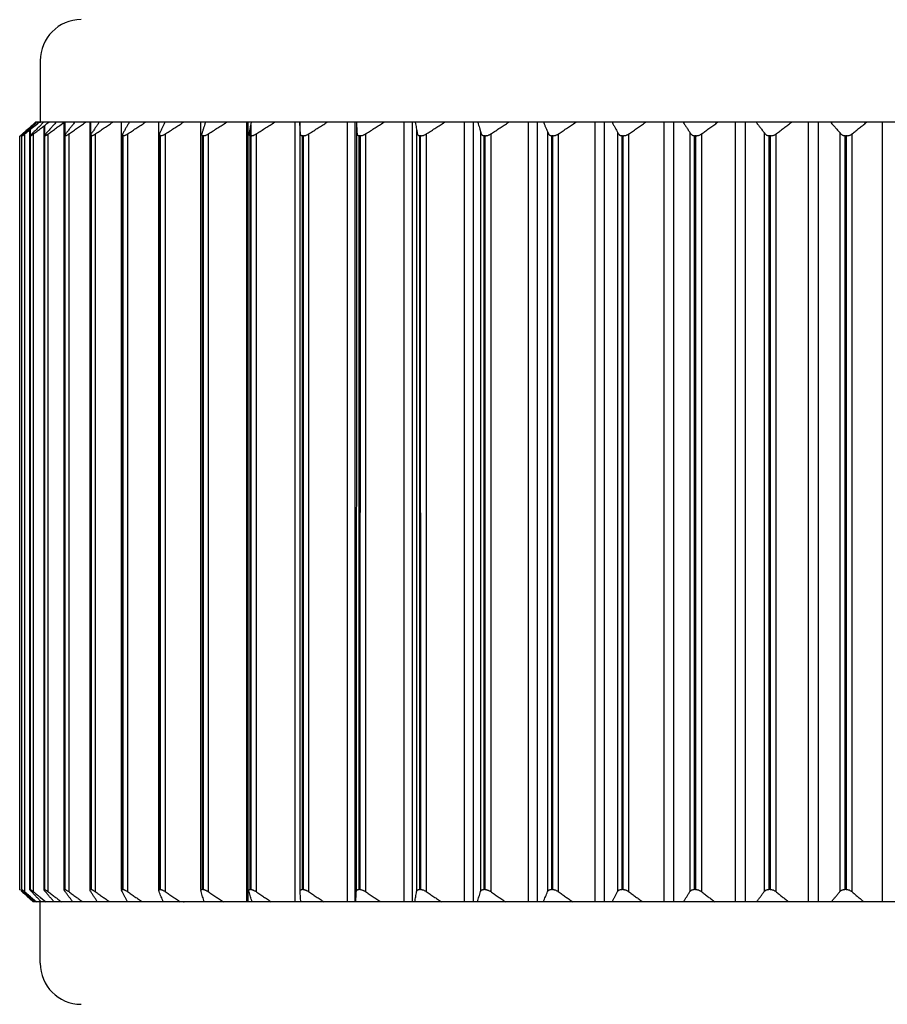
# Model space of a CAD drawing. Units: millimetres. Extents: x 0 to 420, y 0 to 594.
# Drawn here: x 85 to 95, y 441 to 453 of the extents above; entities that cross this region are included whole.
import ezdxf

# ---------------------------------------------------------------- set-up
doc = ezdxf.new("R2010")
doc.units = ezdxf.units.MM
for name, color, linetype in [('EB0', 7, 'Continuous'), ('レイヤー_1', 7, 'Continuous'), ('尺寸线层', 7, 'Continuous'), ('粗实线层', 7, 'Continuous')]:
    doc.layers.add(name, color=color, linetype=linetype)

# ---------------------------------------------------------------- blocks, each defined once
blk = doc.blocks.new('S30-866TXB-_色_-1_8', base_point=(122.063, 403.921))
at = {"layer": 'EB0', "color": 7, "linetype": 'Continuous'}
for p, q in [((84.869, 451.256), (84.793, 451.188)), ((84.964, 451.256), (84.911, 451.201)), ((84.972, 441.903), (84.972, 451.212)), ((84.974, 451.214), (84.974, 441.905)), ((84.977, 451.216), (84.977, 441.905)), ((85.164, 451.217), (85.217, 451.256)), ((85.217, 441.901), (85.217, 451.256)), ((85.221, 451.256), (85.221, 441.905)), ((85.225, 451.256), (85.225, 441.905)), ((85.533, 441.899), (85.533, 451.256)), ((85.54, 451.256), (85.54, 441.905)), ((85.918, 441.905), (85.918, 451.256)), ((86.37, 441.905), (86.37, 451.256)), ((86.886, 441.905), (86.886, 451.256)), ((87.442, 451.256), (87.442, 441.756)), ((87.462, 441.755), (87.462, 451.256)), ((87.492, 451.226), (87.492, 441.905)), ((88.029, 451.256), (88.029, 441.756)), ((88.094, 441.882), (88.094, 451.256)), ((88.67, 451.256), (88.67, 441.756)), ((88.763, 451.256), (88.763, 441.756)), ((88.781, 451.256), (88.78, 441.879)), ((89.361, 451.256), (89.361, 441.756)), ((89.46, 451.256), (89.46, 441.756)), ((90.097, 451.256), (90.097, 441.756)), ((90.203, 451.256), (90.203, 441.756)), ((90.874, 451.256), (90.874, 441.756)), ((90.985, 451.256), (90.985, 441.756)), ((91.687, 451.256), (91.687, 441.756)), ((91.802, 451.256), (91.802, 441.756)), ((92.53, 451.256), (92.53, 441.756)), ((92.65, 451.256), (92.65, 441.756)), ((93.4, 451.256), (93.4, 441.756)), ((93.522, 451.256), (93.522, 441.756)), ((94.289, 451.256), (94.289, 441.756)), ((94.414, 451.256), (94.414, 441.756)), ((95.192, 451.256), (95.192, 441.756)), ((84.675, 441.905), (84.675, 451.083)), ((84.7, 441.905), (84.7, 451.106)), ((84.712, 451.117), (84.712, 451.092)), ((84.734, 451.137), (84.734, 441.879)), ((84.799, 441.904), (84.799, 451.163)), ((84.802, 451.165), (84.802, 441.905)), ((84.808, 451.092), (84.809, 451.091)), ((84.811, 451.091), (84.81, 451.091)), ((84.84, 451.11), (84.84, 441.879)), ((84.981, 451.093), (84.983, 451.091)), ((84.986, 451.091), (84.983, 451.091)), ((85.02, 451.111), (85.02, 441.879)), ((85.234, 451.091), (85.23, 451.091)), ((85.273, 451.111), (85.273, 441.879)), ((85.545, 451.093), (85.545, 441.905)), ((85.554, 451.091), (85.548, 451.091)), ((85.597, 451.111), (85.597, 441.879)), ((85.928, 451.098), (85.928, 441.905)), ((85.934, 451.092), (85.934, 441.905)), ((85.943, 451.091), (85.937, 451.091)), ((85.99, 451.111), (85.99, 441.879)), ((86.382, 451.117), (86.379, 451.103)), ((86.383, 451.094), (86.383, 441.905)), ((86.39, 451.092), (86.39, 441.905)), ((86.399, 451.091), (86.392, 451.091)), ((86.449, 451.111), (86.449, 441.879)), ((86.896, 451.117), (86.894, 451.106)), ((86.902, 451.094), (86.902, 441.905)), ((86.92, 451.091), (86.911, 451.091)), ((86.911, 451.091), (86.911, 441.905)), ((86.973, 451.111), (86.973, 441.879)), ((87.471, 451.117), (87.47, 451.11)), ((87.483, 451.178), (87.483, 441.905)), ((87.501, 451.091), (87.492, 451.091)), ((87.557, 451.112), (87.557, 441.879)), ((88.12, 451.092), (88.12, 441.905)), ((88.137, 451.091), (88.127, 451.091)), ((88.134, 451.091), (88.131, 441.905)), ((88.198, 451.112), (88.198, 441.879)), ((88.811, 451.092), (88.811, 441.905)), ((88.831, 451.091), (88.82, 451.091)), ((88.826, 451.091), (88.822, 441.905)), ((88.891, 451.112), (88.891, 441.879)), ((89.515, 451.166), (89.515, 441.879)), ((89.551, 451.092), (89.551, 441.905)), ((89.572, 451.091), (89.56, 451.091)), ((89.56, 451.091), (89.563, 441.905)), ((89.633, 451.112), (89.633, 441.879)), ((90.294, 451.146), (90.294, 441.879)), ((90.335, 451.092), (90.335, 441.905)), ((90.356, 451.091), (90.344, 451.091)), ((90.347, 451.091), (90.347, 441.905)), ((90.419, 451.111), (90.419, 441.879)), ((91.113, 451.138), (91.113, 441.879)), ((91.159, 451.092), (91.159, 441.905)), ((91.18, 451.091), (91.167, 451.091)), ((91.171, 451.091), (91.171, 441.905)), ((91.243, 451.111), (91.243, 441.879)), ((91.966, 451.133), (91.966, 441.879)), ((92.016, 451.092), (92.016, 441.905)), ((92.038, 451.091), (92.025, 451.091)), ((92.029, 451.091), (92.029, 441.905)), ((92.101, 451.111), (92.101, 441.879)), ((92.848, 451.13), (92.848, 441.879)), ((92.902, 451.092), (92.902, 441.905)), ((92.925, 451.091), (92.911, 451.091)), ((92.916, 451.091), (92.916, 441.905)), ((92.988, 451.111), (92.988, 441.879)), ((93.754, 451.128), (93.754, 441.879)), ((93.811, 451.092), (93.811, 441.905)), ((93.834, 451.091), (93.82, 451.091)), ((93.825, 451.091), (93.825, 441.905)), ((93.896, 451.111), (93.896, 441.879)), ((94.677, 451.127), (94.677, 441.879)), ((94.738, 451.092), (94.738, 441.905)), ((94.761, 451.091), (94.747, 451.091)), ((94.752, 451.091), (94.752, 441.905)), ((94.822, 451.111), (94.822, 441.879)), ((84.703, 441.905), (84.703, 441.879)), ((84.799, 441.904), (84.8, 441.905)), ((84.802, 441.905), (84.801, 441.905)), ((84.972, 441.903), (84.974, 441.905)), ((84.977, 441.905), (84.974, 441.905)), ((85.225, 441.905), (85.221, 441.905)), ((85.545, 441.905), (85.54, 441.905)), ((85.934, 441.905), (85.928, 441.905)), ((86.374, 441.879), (86.37, 441.894)), ((86.39, 441.905), (86.383, 441.905)), ((86.887, 441.879), (86.886, 441.89)), ((86.911, 441.905), (86.902, 441.905)), ((87.471, 441.879), (87.47, 441.89)), ((87.495, 441.905), (87.486, 441.905)), ((88.094, 441.879), (88.094, 441.882)), ((88.131, 441.905), (88.12, 441.905)), ((88.822, 441.905), (88.811, 441.905)), ((89.563, 441.905), (89.551, 441.905)), ((90.347, 441.905), (90.335, 441.905)), ((91.171, 441.905), (91.159, 441.905)), ((92.029, 441.905), (92.016, 441.905)), ((92.916, 441.905), (92.902, 441.905)), ((93.825, 441.905), (93.811, 441.905)), ((94.752, 441.905), (94.738, 441.905)), ((84.767, 441.821), (84.839, 441.756)), ((84.853, 441.756), (84.774, 441.832)), ((84.784, 441.837), (84.88, 441.756)), ((84.808, 441.817), (84.88, 441.756)), ((84.93, 441.807), (84.995, 441.756))]:
    blk.add_line(p, q, dxfattribs=at)
for points in [[(84.817, 451.21), (84.813, 451.206), (84.805, 451.199), (84.797, 451.192), (84.793, 451.188)], [(84.883, 451.256), (84.871, 451.244), (84.846, 451.221), (84.821, 451.198), (84.809, 451.187)], [(84.828, 451.187), (84.842, 451.198), (84.87, 451.221), (84.898, 451.244), (84.912, 451.256)], [(84.941, 451.188), (84.956, 451.199), (84.985, 451.222), (85.014, 451.244), (85.029, 451.256)], [(84.698, 451.104), (84.7, 451.106), (84.705, 451.111), (84.71, 451.115), (84.712, 451.117)], [(84.724, 451.127), (84.722, 451.126), (84.718, 451.122), (84.714, 451.119), (84.712, 451.117)], [(84.761, 451.142), (84.756, 451.138), (84.747, 451.13), (84.738, 451.121), (84.733, 451.117)], [(84.737, 451.112), (84.738, 451.113), (84.74, 451.114), (84.742, 451.116), (84.743, 451.117)], [(84.743, 451.117), (84.748, 451.12), (84.756, 451.128), (84.765, 451.135), (84.77, 451.139)], [(84.784, 451.164), (84.78, 451.16), (84.772, 451.153), (84.765, 451.146), (84.761, 451.142)], [(84.77, 451.139), (84.774, 451.142), (84.782, 451.148), (84.79, 451.155), (84.794, 451.158)], [(84.793, 451.188), (84.79, 451.186), (84.785, 451.181), (84.78, 451.177), (84.777, 451.174)], [(84.809, 451.187), (84.804, 451.183), (84.796, 451.175), (84.788, 451.168), (84.784, 451.164)], [(84.794, 451.158), (84.799, 451.163), (84.811, 451.173), (84.822, 451.182), (84.828, 451.187)], [(84.808, 451.094), (84.808, 451.094), (84.808, 451.093), (84.808, 451.093), (84.808, 451.092)], [(84.836, 451.106), (84.838, 451.108), (84.842, 451.112), (84.847, 451.115), (84.849, 451.117)], [(85.009, 451.103), (85.012, 451.105), (85.019, 451.11), (85.026, 451.114), (85.029, 451.117)], [(85.26, 451.103), (85.264, 451.105), (85.271, 451.11), (85.278, 451.114), (85.282, 451.117)], [(85.542, 451.097), (85.542, 451.097), (85.542, 451.096), (85.542, 451.095), (85.543, 451.094)], [(85.543, 451.094), (85.544, 451.094), (85.546, 451.093), (85.547, 451.092), (85.548, 451.091)], [(85.554, 451.091), (85.556, 451.092), (85.56, 451.093), (85.564, 451.094), (85.566, 451.094)], [(85.566, 451.094), (85.569, 451.096), (85.574, 451.099), (85.58, 451.101), (85.583, 451.103)], [(85.583, 451.103), (85.587, 451.105), (85.594, 451.11), (85.602, 451.114), (85.605, 451.117)], [(85.927, 451.1), (85.927, 451.099), (85.928, 451.097), (85.929, 451.095), (85.929, 451.094)], [(85.929, 451.094), (85.93, 451.094), (85.933, 451.093), (85.935, 451.092), (85.937, 451.091)], [(85.943, 451.091), (85.945, 451.092), (85.95, 451.093), (85.954, 451.094), (85.957, 451.094)], [(86.379, 451.103), (86.379, 451.101), (86.381, 451.098), (86.382, 451.096), (86.382, 451.094)], [(86.382, 451.094), (86.384, 451.094), (86.387, 451.093), (86.39, 451.092), (86.392, 451.091)], [(86.399, 451.091), (86.402, 451.092), (86.407, 451.093), (86.412, 451.094), (86.414, 451.094)], [(86.9, 451.094), (86.902, 451.094), (86.906, 451.093), (86.909, 451.092), (86.911, 451.091)], [(87.479, 451.094), (87.481, 451.094), (87.485, 451.093), (87.489, 451.092), (87.492, 451.091)], [(84.689, 441.892), (84.691, 441.89), (84.696, 441.886), (84.701, 441.881), (84.703, 441.879)], [(84.703, 441.879), (84.705, 441.877), (84.709, 441.874), (84.713, 441.87), (84.715, 441.868)], [(84.715, 441.868), (84.721, 441.863), (84.732, 441.853), (84.743, 441.843), (84.749, 441.838)], [(84.751, 441.854), (84.746, 441.858), (84.738, 441.867), (84.729, 441.875), (84.725, 441.879)], [(84.729, 441.884), (84.73, 441.883), (84.732, 441.882), (84.733, 441.88), (84.734, 441.879)], [(84.734, 441.879), (84.739, 441.876), (84.747, 441.869), (84.755, 441.861), (84.759, 441.858)], [(84.774, 441.832), (84.77, 441.836), (84.762, 441.843), (84.755, 441.85), (84.751, 441.854)], [(84.759, 441.858), (84.763, 441.854), (84.772, 441.848), (84.78, 441.841), (84.784, 441.837)], [(84.8, 441.902), (84.8, 441.903), (84.8, 441.903), (84.799, 441.904), (84.799, 441.904)], [(84.822, 441.894), (84.823, 441.893), (84.824, 441.892), (84.826, 441.89), (84.827, 441.89)], [(84.827, 441.89), (84.829, 441.888), (84.834, 441.884), (84.838, 441.881), (84.84, 441.879)], [(85, 441.894), (85.004, 441.891), (85.01, 441.886), (85.017, 441.882), (85.02, 441.879)], [(85.252, 441.894), (85.255, 441.891), (85.262, 441.886), (85.269, 441.882), (85.273, 441.879)], [(85.533, 441.899), (85.533, 441.9), (85.533, 441.901), (85.534, 441.902), (85.534, 441.902)], [(85.534, 441.902), (85.535, 441.903), (85.537, 441.904), (85.539, 441.905), (85.54, 441.905)], [(85.545, 441.905), (85.547, 441.905), (85.551, 441.904), (85.555, 441.903), (85.557, 441.902)], [(85.557, 441.902), (85.56, 441.901), (85.566, 441.898), (85.572, 441.895), (85.575, 441.894)], [(85.575, 441.894), (85.578, 441.891), (85.586, 441.886), (85.593, 441.882), (85.597, 441.879)], [(85.918, 441.897), (85.919, 441.898), (85.919, 441.9), (85.92, 441.901), (85.92, 441.902)], [(85.92, 441.902), (85.921, 441.903), (85.924, 441.904), (85.927, 441.905), (85.928, 441.905)], [(85.934, 441.905), (85.936, 441.905), (85.941, 441.904), (85.945, 441.903), (85.948, 441.902)], [(86.37, 441.894), (86.371, 441.895), (86.372, 441.898), (86.373, 441.901), (86.373, 441.902)], [(86.373, 441.902), (86.375, 441.903), (86.378, 441.904), (86.381, 441.905), (86.383, 441.905)], [(86.39, 441.905), (86.393, 441.905), (86.398, 441.904), (86.403, 441.903), (86.405, 441.902)], [(86.891, 441.902), (86.893, 441.903), (86.897, 441.904), (86.901, 441.905), (86.902, 441.905)], [(87.475, 441.902), (87.477, 441.903), (87.481, 441.904), (87.485, 441.905), (87.486, 441.905)], [(84.749, 441.838), (84.752, 441.835), (84.758, 441.83), (84.764, 441.824), (84.767, 441.821)], [(84.789, 441.817), (84.787, 441.82), (84.781, 441.825), (84.776, 441.83), (84.774, 441.832)], [(84.784, 441.837), (84.788, 441.834), (84.796, 441.827), (84.804, 441.82), (84.808, 441.817)]]:
    blk.add_open_spline(points, degree=3, dxfattribs=at)
for points, knots in [([(84.911, 451.201), (84.908, 451.199), (84.903, 451.194), (84.887, 451.177), (84.862, 451.152), (84.839, 451.128), (84.828, 451.117)], [0, 0, 0, 0, 0.010116, 0.020232, 0.0692038, 0.1181756, 0.1181756, 0.1181756, 0.1181756]), ([(85.119, 451.256), (85.109, 451.244), (85.088, 451.221), (85.058, 451.187), (85.027, 451.152), (85.006, 451.128), (84.996, 451.117)], [0, 0, 0, 0, 0.0460662, 0.0921324, 0.1387384, 0.1853444, 0.1853444, 0.1853444, 0.1853444]), ([(85.029, 451.117), (85.045, 451.128), (85.076, 451.152), (85.115, 451.18), (85.144, 451.202), (85.157, 451.212), (85.164, 451.217)], [0, 0, 0, 0, 0.0588709, 0.1177417, 0.142944, 0.1681464, 0.1681464, 0.1681464, 0.1681464]), ([(85.346, 451.256), (85.337, 451.244), (85.319, 451.221), (85.292, 451.187), (85.265, 451.152), (85.247, 451.128), (85.238, 451.117)], [0, 0, 0, 0, 0.0437388, 0.0874775, 0.131745, 0.1760126, 0.1760126, 0.1760126, 0.1760126]), ([(85.282, 451.117), (85.298, 451.128), (85.331, 451.152), (85.38, 451.187), (85.429, 451.221), (85.462, 451.244), (85.478, 451.256)], [0, 0, 0, 0, 0.0604923, 0.1209845, 0.1808602, 0.240736, 0.240736, 0.240736, 0.240736]), ([(85.643, 451.256), (85.636, 451.244), (85.62, 451.221), (85.597, 451.187), (85.574, 451.152), (85.558, 451.128), (85.551, 451.117)], [0, 0, 0, 0, 0.0415056, 0.0830111, 0.1250357, 0.1670603, 0.1670603, 0.1670603, 0.1670603]), ([(85.605, 451.117), (85.622, 451.128), (85.656, 451.152), (85.707, 451.187), (85.758, 451.221), (85.792, 451.244), (85.809, 451.256)], [0, 0, 0, 0, 0.0618792, 0.1237582, 0.1850121, 0.246266, 0.246266, 0.246266, 0.246266]), ([(86.01, 451.256), (86.003, 451.244), (85.991, 451.221), (85.971, 451.187), (85.952, 451.152), (85.939, 451.128), (85.933, 451.117)], [0, 0, 0, 0, 0.0394434, 0.0788867, 0.1188411, 0.1587955, 0.1587955, 0.1587955, 0.1587955]), ([(85.998, 451.117), (86.016, 451.128), (86.051, 451.152), (86.103, 451.187), (86.155, 451.221), (86.19, 451.244), (86.207, 451.256)], [0, 0, 0, 0, 0.063013, 0.1260259, 0.1884065, 0.250787, 0.250787, 0.250787, 0.250787]), ([(86.443, 451.256), (86.438, 451.244), (86.428, 451.221), (86.413, 451.187), (86.398, 451.152), (86.387, 451.128), (86.382, 451.117)], [0, 0, 0, 0, 0.0376363, 0.0752726, 0.1134136, 0.1515547, 0.1515547, 0.1515547, 0.1515547]), ([(86.458, 451.117), (86.476, 451.128), (86.512, 451.152), (86.565, 451.187), (86.618, 451.221), (86.653, 451.244), (86.671, 451.256)], [0, 0, 0, 0, 0.0638794, 0.1277588, 0.1910002, 0.2542417, 0.2542417, 0.2542417, 0.2542417]), ([(86.94, 451.256), (86.936, 451.244), (86.929, 451.221), (86.918, 451.187), (86.907, 451.152), (86.9, 451.128), (86.896, 451.117)], [0, 0, 0, 0, 0.0361711, 0.0723422, 0.1090136, 0.145685, 0.145685, 0.145685, 0.145685]), ([(86.982, 451.117), (87, 451.128), (87.036, 451.152), (87.09, 451.187), (87.144, 451.221), (87.179, 451.244), (87.197, 451.256)], [0, 0, 0, 0, 0.0644678, 0.1289354, 0.1927614, 0.2565874, 0.2565874, 0.2565874, 0.2565874]), ([(87.498, 451.256), (87.495, 451.244), (87.491, 451.221), (87.484, 451.187), (87.478, 451.152), (87.473, 451.128), (87.471, 451.117)], [0, 0, 0, 0, 0.0351294, 0.0702588, 0.1058858, 0.1415128, 0.1415128, 0.1415128, 0.1415128]), ([(87.566, 451.117), (87.584, 451.128), (87.62, 451.152), (87.674, 451.187), (87.729, 451.221), (87.765, 451.244), (87.783, 451.256)], [0, 0, 0, 0, 0.0647709, 0.1295417, 0.1936688, 0.2577959, 0.2577959, 0.2577959, 0.2577959]), ([(88.088, 451.256), (88.088, 451.244), (88.089, 451.221), (88.091, 451.187), (88.093, 451.152), (88.095, 451.128), (88.095, 451.117)], [0, 0, 0, 0, 0.0345502, 0.0691004, 0.1041468, 0.1391933, 0.1391933, 0.1391933, 0.1391933]), ([(88.206, 451.117), (88.224, 451.128), (88.261, 451.152), (88.315, 451.187), (88.369, 451.221), (88.404, 451.244), (88.422, 451.256)], [0, 0, 0, 0, 0.0645105, 0.129021, 0.1928894, 0.2567579, 0.2567579, 0.2567579, 0.2567579]), ([(88.781, 451.256), (88.782, 451.244), (88.783, 451.221), (88.785, 451.187), (88.787, 451.152), (88.788, 451.128), (88.789, 451.117)], [0, 0, 0, 0, 0.0345502, 0.0691004, 0.1041468, 0.1391933, 0.1391933, 0.1391933, 0.1391933]), ([(88.9, 451.117), (88.918, 451.128), (88.954, 451.152), (89.008, 451.187), (89.062, 451.221), (89.098, 451.244), (89.116, 451.256)], [0, 0, 0, 0, 0.0645105, 0.129021, 0.1928894, 0.2567579, 0.2567579, 0.2567579, 0.2567579]), ([(89.499, 451.256), (89.501, 451.244), (89.505, 451.221), (89.511, 451.187), (89.517, 451.152), (89.522, 451.128), (89.524, 451.117)], [0, 0, 0, 0, 0.0350521, 0.0701042, 0.1056536, 0.1412031, 0.1412031, 0.1412031, 0.1412031]), ([(89.642, 451.117), (89.66, 451.128), (89.695, 451.152), (89.749, 451.187), (89.802, 451.221), (89.837, 451.244), (89.855, 451.256)], [0, 0, 0, 0, 0.0639502, 0.1279002, 0.1912119, 0.2545236, 0.2545236, 0.2545236, 0.2545236]), ([(90.261, 451.256), (90.264, 451.244), (90.271, 451.221), (90.282, 451.187), (90.292, 451.152), (90.299, 451.128), (90.303, 451.117)], [0, 0, 0, 0, 0.036048, 0.0720959, 0.1086439, 0.1451918, 0.1451918, 0.1451918, 0.1451918]), ([(90.428, 451.117), (90.445, 451.128), (90.48, 451.152), (90.532, 451.187), (90.585, 451.221), (90.619, 451.244), (90.637, 451.256)], [0, 0, 0, 0, 0.0631108, 0.1262216, 0.1886993, 0.251177, 0.251177, 0.251177, 0.251177]), ([(91.063, 451.256), (91.068, 451.244), (91.077, 451.221), (91.092, 451.187), (91.107, 451.152), (91.117, 451.128), (91.122, 451.117)], [0, 0, 0, 0, 0.0374747, 0.0749495, 0.1129284, 0.1509074, 0.1509074, 0.1509074, 0.1509074]), ([(91.252, 451.117), (91.269, 451.128), (91.303, 451.152), (91.354, 451.187), (91.405, 451.221), (91.439, 451.244), (91.456, 451.256)], [0, 0, 0, 0, 0.0620028, 0.1240056, 0.1853823, 0.2467592, 0.2467592, 0.2467592, 0.2467592]), ([(91.9, 451.256), (91.906, 451.244), (91.918, 451.221), (91.937, 451.187), (91.956, 451.152), (91.968, 451.128), (91.975, 451.117)], [0, 0, 0, 0, 0.0392519, 0.0785037, 0.1182659, 0.1580281, 0.1580281, 0.1580281, 0.1580281]), ([(92.11, 451.117), (92.127, 451.128), (92.16, 451.152), (92.209, 451.187), (92.258, 451.221), (92.291, 451.244), (92.307, 451.256)], [0, 0, 0, 0, 0.0606403, 0.1212804, 0.1813032, 0.241326, 0.241326, 0.241326, 0.241326]), ([(92.766, 451.256), (92.773, 451.244), (92.789, 451.221), (92.811, 451.187), (92.834, 451.152), (92.849, 451.128), (92.857, 451.117)], [0, 0, 0, 0, 0.0412927, 0.0825853, 0.1243961, 0.166207, 0.166207, 0.166207, 0.166207]), ([(92.996, 451.117), (93.012, 451.128), (93.044, 451.152), (93.091, 451.187), (93.139, 451.221), (93.17, 451.244), (93.186, 451.256)], [0, 0, 0, 0, 0.0590411, 0.1180821, 0.1765155, 0.234949, 0.234949, 0.234949, 0.234949]), ([(93.656, 451.256), (93.665, 451.244), (93.683, 451.221), (93.709, 451.187), (93.736, 451.152), (93.754, 451.128), (93.763, 451.117)], [0, 0, 0, 0, 0.0435125, 0.087025, 0.1310652, 0.1751055, 0.1751055, 0.1751055, 0.1751055]), ([(93.905, 451.117), (93.92, 451.128), (93.95, 451.152), (93.996, 451.187), (94.041, 451.221), (94.071, 451.244), (94.085, 451.256)], [0, 0, 0, 0, 0.0572276, 0.1144551, 0.171086, 0.227717, 0.227717, 0.227717, 0.227717]), ([(94.565, 451.256), (94.575, 451.244), (94.595, 451.221), (94.625, 451.187), (94.656, 451.152), (94.676, 451.128), (94.686, 451.117)], [0, 0, 0, 0, 0.0458338, 0.0916676, 0.13804, 0.1844125, 0.1844125, 0.1844125, 0.1844125]), ([(94.831, 451.117), (94.845, 451.128), (94.873, 451.152), (94.916, 451.187), (94.959, 451.221), (94.987, 451.244), (95.001, 451.256)], [0, 0, 0, 0, 0.0552267, 0.1104533, 0.1650951, 0.219737, 0.219737, 0.219737, 0.219737]), ([(84.675, 451.083), (84.677, 451.085), (84.681, 451.089), (84.686, 451.094), (84.692, 451.098), (84.695, 451.102), (84.697, 451.104), (84.698, 451.104), (84.698, 451.104)], [0, 0, 0, 0, 0.00806699, 0.01613309, 0.02249913, 0.02885954, 0.03004053, 0.03122182, 0.03122182, 0.03122182, 0.03122182]), ([(84.71, 451.091), (84.711, 451.092), (84.712, 451.093), (84.716, 451.095), (84.721, 451.098), (84.726, 451.103), (84.732, 451.107), (84.736, 451.11), (84.737, 451.112)], [0, 0, 0, 0, 0.00277157, 0.00553902, 0.01258098, 0.01964502, 0.02696082, 0.03426636, 0.03426636, 0.03426636, 0.03426636]), ([(84.733, 451.117), (84.731, 451.114), (84.726, 451.11), (84.72, 451.104), (84.715, 451.099), (84.712, 451.096), (84.711, 451.094)], [0, 0, 0, 0, 0.01013463, 0.02026519, 0.02618693, 0.03211006, 0.03211006, 0.03211006, 0.03211006]), ([(84.777, 451.174), (84.775, 451.173), (84.771, 451.169), (84.76, 451.159), (84.744, 451.145), (84.731, 451.133), (84.724, 451.127)], [0, 0, 0, 0, 0.00815492, 0.01630985, 0.04354622, 0.0707826, 0.0707826, 0.0707826, 0.0707826]), ([(84.828, 451.117), (84.826, 451.114), (84.821, 451.11), (84.816, 451.104), (84.812, 451.099), (84.81, 451.096), (84.808, 451.094)], [0, 0, 0, 0, 0.00955758, 0.01908836, 0.02439734, 0.02971464, 0.02971464, 0.02971464, 0.02971464]), ([(84.811, 451.091), (84.812, 451.092), (84.814, 451.093), (84.819, 451.095), (84.824, 451.098), (84.829, 451.102), (84.833, 451.105), (84.835, 451.106), (84.836, 451.106)], [0, 0, 0, 0, 0.00360562, 0.00719748, 0.01492963, 0.02270836, 0.02583619, 0.0289584, 0.0289584, 0.0289584, 0.0289584]), ([(84.849, 451.117), (84.864, 451.128), (84.894, 451.152), (84.925, 451.175), (84.94, 451.187), (84.941, 451.188), (84.941, 451.188)], [0, 0, 0, 0, 0.0570375, 0.114075, 0.1152394, 0.1164037, 0.1164037, 0.1164037, 0.1164037]), ([(84.996, 451.117), (84.995, 451.115), (84.993, 451.112), (84.989, 451.107), (84.986, 451.104), (84.984, 451.101), (84.982, 451.1), (84.981, 451.098), (84.98, 451.096), (84.98, 451.095), (84.981, 451.094), (84.981, 451.094), (84.981, 451.094)], [0, 0, 0, 0, 0.00567437, 0.01157465, 0.01793452, 0.02009624, 0.02222147, 0.02422281, 0.02607609, 0.02788881, 0.02825382, 0.02862388, 0.02862388, 0.02862388, 0.02862388]), ([(84.986, 451.091), (84.987, 451.092), (84.99, 451.093), (84.996, 451.095), (85.002, 451.098), (85.007, 451.101), (85.009, 451.103)], [0, 0, 0, 0, 0.00445828, 0.00889153, 0.01729848, 0.0257957, 0.0257957, 0.0257957, 0.0257957]), ([(85.238, 451.117), (85.236, 451.115), (85.232, 451.11), (85.229, 451.104), (85.227, 451.099), (85.226, 451.096), (85.225, 451.095)], [0, 0, 0, 0, 0.00850171, 0.01687423, 0.02096679, 0.0250901, 0.0250901, 0.0250901, 0.0250901]), ([(85.225, 451.095), (85.226, 451.095), (85.226, 451.095), (85.226, 451.094), (85.227, 451.093), (85.228, 451.092), (85.229, 451.092), (85.23, 451.091)], [0, 0, 0, 0, 0.000425758, 0.00084281, 0.002403625, 0.004075319, 0.005869858, 0.005869858, 0.005869858, 0.005869858]), ([(85.234, 451.091), (85.236, 451.092), (85.239, 451.093), (85.246, 451.095), (85.253, 451.098), (85.258, 451.101), (85.26, 451.103)], [0, 0, 0, 0, 0.00530332, 0.010572, 0.01964553, 0.028822, 0.028822, 0.028822, 0.028822]), ([(85.551, 451.117), (85.549, 451.115), (85.546, 451.11), (85.543, 451.104), (85.542, 451.1), (85.542, 451.098), (85.542, 451.097)], [0, 0, 0, 0, 0.00802811, 0.01590683, 0.01876014, 0.02163294, 0.02163294, 0.02163294, 0.02163294]), ([(85.933, 451.117), (85.932, 451.115), (85.929, 451.11), (85.928, 451.105), (85.927, 451.101), (85.927, 451.1), (85.927, 451.1)], [0, 0, 0, 0, 0.00766466, 0.015115, 0.01661704, 0.01812771, 0.01812771, 0.01812771, 0.01812771]), ([(85.957, 451.094), (85.96, 451.096), (85.966, 451.098), (85.976, 451.103), (85.987, 451.109), (85.995, 451.114), (85.998, 451.117)], [0, 0, 0, 0, 0.01036756, 0.02071031, 0.03417918, 0.04769014, 0.04769014, 0.04769014, 0.04769014]), ([(86.414, 451.094), (86.418, 451.096), (86.424, 451.098), (86.435, 451.103), (86.446, 451.109), (86.454, 451.114), (86.458, 451.117)], [0, 0, 0, 0, 0.01092321, 0.02181596, 0.03560438, 0.04944163, 0.04944163, 0.04944163, 0.04944163]), ([(86.894, 451.106), (86.894, 451.106), (86.894, 451.104), (86.895, 451.102), (86.897, 451.098), (86.899, 451.096), (86.9, 451.094)], [0, 0, 0, 0, 0.00172894, 0.00342597, 0.00836237, 0.01357342, 0.01357342, 0.01357342, 0.01357342]), ([(86.92, 451.091), (86.922, 451.092), (86.928, 451.093), (86.937, 451.094), (86.947, 451.098), (86.958, 451.103), (86.97, 451.109), (86.978, 451.114), (86.982, 451.117)], [0, 0, 0, 0, 0.00837111, 0.01670175, 0.02809048, 0.03954549, 0.05363223, 0.06768453, 0.06768453, 0.06768453, 0.06768453]), ([(87.47, 451.11), (87.47, 451.109), (87.471, 451.106), (87.471, 451.102), (87.474, 451.098), (87.477, 451.095), (87.479, 451.094)], [0, 0, 0, 0, 0.00374847, 0.00734161, 0.01280085, 0.01862256, 0.01862256, 0.01862256, 0.01862256]), ([(87.501, 451.091), (87.504, 451.092), (87.51, 451.092), (87.52, 451.094), (87.53, 451.098), (87.542, 451.103), (87.553, 451.109), (87.562, 451.114), (87.566, 451.117)], [0, 0, 0, 0, 0.00902834, 0.01801562, 0.02984771, 0.04174079, 0.05601887, 0.07026916, 0.07026916, 0.07026916, 0.07026916]), ([(88.095, 451.117), (88.096, 451.114), (88.097, 451.109), (88.099, 451.103), (88.104, 451.097), (88.111, 451.094), (88.118, 451.092), (88.124, 451.092), (88.127, 451.091)], [0, 0, 0, 0, 0.00751669, 0.01476253, 0.02170426, 0.02877622, 0.03682354, 0.04492514, 0.04492514, 0.04492514, 0.04492514]), ([(88.137, 451.091), (88.141, 451.092), (88.148, 451.092), (88.158, 451.094), (88.17, 451.098), (88.182, 451.103), (88.194, 451.109), (88.202, 451.114), (88.206, 451.117)], [0, 0, 0, 0, 0.01017493, 0.02030902, 0.03283608, 0.04541301, 0.05986951, 0.07431121, 0.07431121, 0.07431121, 0.07431121]), ([(88.789, 451.117), (88.789, 451.114), (88.79, 451.109), (88.793, 451.103), (88.798, 451.097), (88.804, 451.094), (88.812, 451.092), (88.817, 451.092), (88.82, 451.091)], [0, 0, 0, 0, 0.00751669, 0.01476253, 0.02170426, 0.02877622, 0.03682354, 0.04492514, 0.04492514, 0.04492514, 0.04492514]), ([(88.831, 451.091), (88.834, 451.092), (88.841, 451.092), (88.852, 451.094), (88.863, 451.098), (88.875, 451.103), (88.888, 451.109), (88.896, 451.114), (88.9, 451.117)], [0, 0, 0, 0, 0.01017493, 0.02030902, 0.03283608, 0.04541301, 0.05986951, 0.07431121, 0.07431121, 0.07431121, 0.07431121]), ([(89.524, 451.117), (89.524, 451.114), (89.526, 451.109), (89.53, 451.102), (89.536, 451.097), (89.543, 451.094), (89.551, 451.092), (89.557, 451.092), (89.56, 451.091)], [0, 0, 0, 0, 0.00784806, 0.0154603, 0.02309321, 0.03086714, 0.03959944, 0.04835035, 0.04835035, 0.04835035, 0.04835035]), ([(89.572, 451.091), (89.575, 451.092), (89.582, 451.092), (89.593, 451.094), (89.605, 451.098), (89.617, 451.103), (89.63, 451.109), (89.638, 451.114), (89.642, 451.117)], [0, 0, 0, 0, 0.01065643, 0.02127264, 0.03404516, 0.0468618, 0.06130337, 0.07573652, 0.07573652, 0.07573652, 0.07573652]), ([(90.303, 451.117), (90.304, 451.114), (90.306, 451.109), (90.311, 451.102), (90.318, 451.097), (90.326, 451.094), (90.335, 451.092), (90.341, 451.092), (90.344, 451.091)], [0, 0, 0, 0, 0.00827303, 0.01634595, 0.02467481, 0.03313712, 0.04249332, 0.05185303, 0.05185303, 0.05185303, 0.05185303]), ([(90.356, 451.091), (90.36, 451.092), (90.367, 451.092), (90.379, 451.094), (90.391, 451.098), (90.403, 451.103), (90.415, 451.109), (90.424, 451.114), (90.428, 451.117)], [0, 0, 0, 0, 0.01107229, 0.02210523, 0.03505225, 0.04803748, 0.06239458, 0.07674966, 0.07674966, 0.07674966, 0.07674966]), ([(91.122, 451.117), (91.123, 451.114), (91.126, 451.109), (91.132, 451.102), (91.139, 451.097), (91.148, 451.094), (91.157, 451.092), (91.164, 451.092), (91.167, 451.091)], [0, 0, 0, 0, 0.00876887, 0.01736999, 0.02638086, 0.03550858, 0.04542724, 0.05534587, 0.05534587, 0.05534587, 0.05534587]), ([(91.18, 451.091), (91.184, 451.092), (91.191, 451.092), (91.203, 451.094), (91.215, 451.098), (91.228, 451.103), (91.24, 451.109), (91.248, 451.114), (91.252, 451.117)], [0, 0, 0, 0, 0.01141973, 0.02280122, 0.03585042, 0.04893166, 0.0631356, 0.07734403, 0.07734403, 0.07734403, 0.07734403]), ([(91.975, 451.117), (91.977, 451.114), (91.98, 451.109), (91.987, 451.102), (91.995, 451.097), (92.004, 451.094), (92.014, 451.092), (92.021, 451.092), (92.025, 451.091)], [0, 0, 0, 0, 0.00931272, 0.01848558, 0.02815057, 0.03791266, 0.04833103, 0.0587515, 0.0587515, 0.0587515, 0.0587515]), ([(92.038, 451.091), (92.042, 451.092), (92.05, 451.092), (92.062, 451.094), (92.074, 451.098), (92.086, 451.103), (92.098, 451.109), (92.106, 451.114), (92.11, 451.117)], [0, 0, 0, 0, 0.01169645, 0.02335602, 0.03643431, 0.04953816, 0.06352182, 0.07751675, 0.07751675, 0.07751675, 0.07751675]), ([(92.857, 451.117), (92.859, 451.114), (92.863, 451.109), (92.871, 451.102), (92.879, 451.097), (92.889, 451.094), (92.9, 451.092), (92.907, 451.092), (92.911, 451.091)], [0, 0, 0, 0, 0.00988378, 0.01965125, 0.02993192, 0.04028998, 0.05114333, 0.06200324, 0.06200324, 0.06200324, 0.06200324]), ([(92.925, 451.091), (92.929, 451.092), (92.936, 451.092), (92.949, 451.094), (92.961, 451.097), (92.973, 451.103), (92.985, 451.109), (92.992, 451.114), (92.996, 451.117)], [0, 0, 0, 0, 0.01190061, 0.02376598, 0.03680017, 0.04985297, 0.06355165, 0.07726876, 0.07726876, 0.07726876, 0.07726876]), ([(93.763, 451.117), (93.765, 451.114), (93.77, 451.109), (93.778, 451.102), (93.787, 451.097), (93.798, 451.094), (93.809, 451.092), (93.816, 451.092), (93.82, 451.091)], [0, 0, 0, 0, 0.01046404, 0.02083155, 0.03168127, 0.04259021, 0.05381155, 0.06504452, 0.06504452, 0.06504452, 0.06504452]), ([(93.834, 451.091), (93.838, 451.092), (93.846, 451.092), (93.858, 451.094), (93.871, 451.097), (93.883, 451.103), (93.894, 451.109), (93.901, 451.114), (93.905, 451.117)], [0, 0, 0, 0, 0.01203086, 0.02402841, 0.03694586, 0.0498743, 0.06322649, 0.07660481, 0.07660481, 0.07660481, 0.07660481]), ([(94.686, 451.117), (94.689, 451.114), (94.694, 451.109), (94.703, 451.102), (94.713, 451.097), (94.724, 451.094), (94.735, 451.092), (94.743, 451.092), (94.747, 451.091)], [0, 0, 0, 0, 0.01103826, 0.02199666, 0.03336227, 0.04477095, 0.05629113, 0.06782782, 0.06782782, 0.06782782, 0.06782782]), ([(94.761, 451.091), (94.765, 451.092), (94.773, 451.092), (94.785, 451.094), (94.797, 451.097), (94.809, 451.103), (94.82, 451.109), (94.827, 451.114), (94.831, 451.117)], [0, 0, 0, 0, 0.01208632, 0.02414162, 0.03687082, 0.04960259, 0.06255085, 0.07553368, 0.07553368, 0.07553368, 0.07553368]), ([(84.701, 441.905), (84.702, 441.905), (84.704, 441.904), (84.707, 441.902), (84.712, 441.898), (84.717, 441.893), (84.723, 441.889), (84.727, 441.886), (84.729, 441.884)], [0, 0, 0, 0, 0.00279717, 0.00559011, 0.01272452, 0.01988184, 0.02736333, 0.03483404, 0.03483404, 0.03483404, 0.03483404]), ([(84.725, 441.879), (84.722, 441.882), (84.717, 441.886), (84.711, 441.893), (84.706, 441.898), (84.703, 441.901), (84.702, 441.902)], [0, 0, 0, 0, 0.01026284, 0.0205216, 0.0265515, 0.03258282, 0.03258282, 0.03258282, 0.03258282]), ([(84.819, 441.879), (84.817, 441.882), (84.812, 441.886), (84.807, 441.892), (84.803, 441.898), (84.801, 441.901), (84.8, 441.902)], [0, 0, 0, 0, 0.00969636, 0.01936609, 0.02479347, 0.03022924, 0.03022924, 0.03022924, 0.03022924]), ([(84.802, 441.905), (84.803, 441.905), (84.805, 441.904), (84.81, 441.902), (84.815, 441.898), (84.82, 441.895), (84.822, 441.894)], [0, 0, 0, 0, 0.00362717, 0.00723951, 0.0150486, 0.02292714, 0.02292714, 0.02292714, 0.02292714]), ([(84.937, 441.756), (84.927, 441.766), (84.907, 441.786), (84.878, 441.817), (84.848, 441.848), (84.829, 441.869), (84.819, 441.879)], [0, 0, 0, 0, 0.0424348, 0.0848696, 0.1277199, 0.1705702, 0.1705702, 0.1705702, 0.1705702]), ([(84.84, 441.879), (84.853, 441.869), (84.879, 441.848), (84.907, 441.826), (84.924, 441.812), (84.928, 441.809), (84.93, 441.807)], [0, 0, 0, 0, 0.0497026, 0.0994051, 0.1072107, 0.1150163, 0.1150163, 0.1150163, 0.1150163]), ([(84.987, 441.879), (84.986, 441.881), (84.984, 441.884), (84.98, 441.889), (84.977, 441.893), (84.975, 441.895), (84.973, 441.897), (84.972, 441.899), (84.972, 441.9), (84.972, 441.902), (84.972, 441.903), (84.972, 441.903), (84.972, 441.903)], [0, 0, 0, 0, 0.00578938, 0.01179364, 0.01823484, 0.02043857, 0.02260731, 0.02465703, 0.02656502, 0.02843389, 0.0288179, 0.02920698, 0.02920698, 0.02920698, 0.02920698]), ([(84.977, 441.905), (84.979, 441.905), (84.981, 441.904), (84.987, 441.902), (84.993, 441.898), (84.998, 441.895), (85, 441.894)], [0, 0, 0, 0, 0.00447732, 0.00892858, 0.01741464, 0.02599562, 0.02599562, 0.02599562, 0.02599562]), ([(85.093, 441.756), (85.084, 441.766), (85.067, 441.786), (85.04, 441.817), (85.014, 441.848), (84.996, 441.869), (84.987, 441.879)], [0, 0, 0, 0, 0.0404394, 0.0808788, 0.1217254, 0.1625719, 0.1625719, 0.1625719, 0.1625719]), ([(85.02, 441.879), (85.034, 441.869), (85.061, 441.848), (85.102, 441.817), (85.142, 441.786), (85.169, 441.766), (85.183, 441.756)], [0, 0, 0, 0, 0.0512636, 0.1025272, 0.1533366, 0.2041461, 0.2041461, 0.2041461, 0.2041461]), ([(85.217, 441.902), (85.217, 441.902), (85.217, 441.902), (85.217, 441.903), (85.218, 441.904), (85.219, 441.905), (85.221, 441.905), (85.221, 441.905)], [0, 0, 0, 0, 0.000432044, 0.000855558, 0.002437438, 0.004127151, 0.005936583, 0.005936583, 0.005936583, 0.005936583]), ([(85.229, 441.879), (85.227, 441.881), (85.224, 441.886), (85.22, 441.892), (85.218, 441.898), (85.217, 441.9), (85.217, 441.902)], [0, 0, 0, 0, 0.00866187, 0.01719798, 0.0214195, 0.02567167, 0.02567167, 0.02567167, 0.02567167]), ([(85.225, 441.905), (85.227, 441.905), (85.231, 441.904), (85.237, 441.902), (85.244, 441.899), (85.249, 441.895), (85.252, 441.894)], [0, 0, 0, 0, 0.00532106, 0.01060594, 0.01975377, 0.02901021, 0.02901021, 0.02901021, 0.02901021]), ([(85.322, 441.756), (85.314, 441.766), (85.299, 441.786), (85.275, 441.817), (85.252, 441.848), (85.237, 441.869), (85.229, 441.879)], [0, 0, 0, 0, 0.0384699, 0.0769398, 0.1158091, 0.1546785, 0.1546785, 0.1546785, 0.1546785]), ([(85.273, 441.879), (85.287, 441.869), (85.315, 441.848), (85.358, 441.817), (85.4, 441.786), (85.428, 441.766), (85.442, 441.756)], [0, 0, 0, 0, 0.0526451, 0.1052902, 0.157474, 0.2096579, 0.2096579, 0.2096579, 0.2096579]), ([(85.542, 441.879), (85.54, 441.881), (85.537, 441.886), (85.535, 441.892), (85.533, 441.896), (85.533, 441.898), (85.533, 441.899)], [0, 0, 0, 0, 0.00819624, 0.01625255, 0.01920743, 0.02218104, 0.02218104, 0.02218104, 0.02218104]), ([(85.622, 441.756), (85.615, 441.766), (85.602, 441.786), (85.582, 441.817), (85.562, 441.848), (85.548, 441.869), (85.542, 441.879)], [0, 0, 0, 0, 0.036584, 0.0731679, 0.1101445, 0.1471212, 0.1471212, 0.1471212, 0.1471212]), ([(85.597, 441.879), (85.611, 441.869), (85.641, 441.848), (85.684, 441.817), (85.728, 441.786), (85.757, 441.766), (85.772, 441.756)], [0, 0, 0, 0, 0.0538273, 0.1076546, 0.1610145, 0.2143745, 0.2143745, 0.2143745, 0.2143745]), ([(85.924, 441.879), (85.923, 441.881), (85.921, 441.886), (85.919, 441.892), (85.918, 441.895), (85.918, 441.896), (85.918, 441.897)], [0, 0, 0, 0, 0.00783945, 0.01548017, 0.01704264, 0.01861335, 0.01861335, 0.01861335, 0.01861335]), ([(85.99, 441.756), (85.985, 441.766), (85.974, 441.786), (85.957, 441.817), (85.941, 441.848), (85.93, 441.869), (85.924, 441.879)], [0, 0, 0, 0, 0.0348463, 0.0696927, 0.104926, 0.1401594, 0.1401594, 0.1401594, 0.1401594]), ([(85.948, 441.902), (85.951, 441.901), (85.957, 441.898), (85.968, 441.893), (85.978, 441.887), (85.986, 441.882), (85.99, 441.879)], [0, 0, 0, 0, 0.01043802, 0.02085025, 0.03440881, 0.04801111, 0.04801111, 0.04801111, 0.04801111]), ([(85.99, 441.879), (86.005, 441.869), (86.035, 441.848), (86.08, 441.817), (86.125, 441.786), (86.155, 441.766), (86.17, 441.756)], [0, 0, 0, 0, 0.0547943, 0.1095886, 0.1639103, 0.218232, 0.218232, 0.218232, 0.218232]), ([(86.426, 441.756), (86.421, 441.766), (86.413, 441.786), (86.4, 441.817), (86.387, 441.848), (86.378, 441.869), (86.374, 441.879)], [0, 0, 0, 0, 0.0333272, 0.0666543, 0.1003642, 0.134074, 0.134074, 0.134074, 0.134074]), ([(86.405, 441.902), (86.409, 441.901), (86.416, 441.898), (86.427, 441.893), (86.438, 441.887), (86.445, 441.882), (86.449, 441.879)], [0, 0, 0, 0, 0.01099138, 0.02195106, 0.03582564, 0.04975103, 0.04975103, 0.04975103, 0.04975103]), ([(86.449, 441.879), (86.465, 441.869), (86.495, 441.848), (86.541, 441.817), (86.587, 441.786), (86.618, 441.766), (86.633, 441.756)], [0, 0, 0, 0, 0.0555334, 0.1110668, 0.1661237, 0.2211806, 0.2211806, 0.2211806, 0.2211806]), ([(86.885, 441.89), (86.886, 441.891), (86.886, 441.892), (86.886, 441.895), (86.888, 441.898), (86.89, 441.901), (86.891, 441.902)], [0, 0, 0, 0, 0.0017661, 0.0035012, 0.00855597, 0.01387816, 0.01387816, 0.01387816, 0.01387816]), ([(86.925, 441.756), (86.922, 441.766), (86.916, 441.786), (86.906, 441.817), (86.897, 441.848), (86.891, 441.869), (86.887, 441.879)], [0, 0, 0, 0, 0.0320982, 0.0641963, 0.0966741, 0.1291519, 0.1291519, 0.1291519, 0.1291519]), ([(86.911, 441.905), (86.914, 441.905), (86.919, 441.904), (86.928, 441.902), (86.938, 441.899), (86.949, 441.893), (86.961, 441.887), (86.969, 441.882), (86.973, 441.879)], [0, 0, 0, 0, 0.00838723, 0.01673159, 0.02818444, 0.03970816, 0.05388057, 0.0680158, 0.0680158, 0.0680158, 0.0680158]), ([(86.973, 441.879), (86.988, 441.869), (87.019, 441.848), (87.066, 441.817), (87.112, 441.786), (87.143, 441.766), (87.159, 441.756)], [0, 0, 0, 0, 0.0560354, 0.1120708, 0.1676269, 0.2231831, 0.2231831, 0.2231831, 0.2231831]), ([(87.469, 441.89), (87.469, 441.891), (87.47, 441.892), (87.47, 441.895), (87.472, 441.898), (87.474, 441.901), (87.475, 441.902)], [0, 0, 0, 0, 0.0017661, 0.0035012, 0.00855597, 0.01387816, 0.01387816, 0.01387816, 0.01387816]), ([(87.509, 441.756), (87.506, 441.766), (87.5, 441.786), (87.49, 441.817), (87.481, 441.848), (87.475, 441.869), (87.471, 441.879)], [0, 0, 0, 0, 0.0320982, 0.0641963, 0.0966741, 0.1291519, 0.1291519, 0.1291519, 0.1291519]), ([(87.495, 441.905), (87.498, 441.905), (87.503, 441.904), (87.512, 441.902), (87.522, 441.899), (87.533, 441.893), (87.545, 441.887), (87.553, 441.882), (87.557, 441.879)], [0, 0, 0, 0, 0.00838723, 0.01673159, 0.02818444, 0.03970816, 0.05388057, 0.0680158, 0.0680158, 0.0680158, 0.0680158]), ([(87.557, 441.879), (87.572, 441.869), (87.603, 441.848), (87.65, 441.817), (87.696, 441.786), (87.727, 441.766), (87.743, 441.756)], [0, 0, 0, 0, 0.0560354, 0.1120708, 0.1676269, 0.2231831, 0.2231831, 0.2231831, 0.2231831]), ([(88.094, 441.882), (88.095, 441.884), (88.095, 441.888), (88.097, 441.894), (88.101, 441.899), (88.106, 441.903), (88.113, 441.905), (88.118, 441.905), (88.12, 441.905)], [0, 0, 0, 0, 0.00614043, 0.01211953, 0.01851012, 0.02495982, 0.03227297, 0.039729, 0.039729, 0.039729, 0.039729]), ([(88.103, 441.756), (88.102, 441.766), (88.101, 441.786), (88.099, 441.817), (88.096, 441.848), (88.095, 441.869), (88.094, 441.879)], [0, 0, 0, 0, 0.0307639, 0.0615277, 0.0926684, 0.1238091, 0.1238091, 0.1238091, 0.1238091]), ([(88.131, 441.905), (88.134, 441.905), (88.14, 441.904), (88.15, 441.902), (88.161, 441.899), (88.173, 441.893), (88.185, 441.887), (88.193, 441.882), (88.198, 441.879)], [0, 0, 0, 0, 0.00964712, 0.01925048, 0.03152452, 0.04385822, 0.05834203, 0.07280243, 0.07280243, 0.07280243, 0.07280243]), ([(88.198, 441.879), (88.213, 441.869), (88.245, 441.848), (88.291, 441.817), (88.338, 441.786), (88.369, 441.766), (88.385, 441.756)], [0, 0, 0, 0, 0.0563063, 0.1126126, 0.1684381, 0.2242637, 0.2242637, 0.2242637, 0.2242637]), ([(88.773, 441.756), (88.774, 441.766), (88.775, 441.786), (88.777, 441.817), (88.778, 441.848), (88.78, 441.869), (88.78, 441.879)], [0, 0, 0, 0, 0.0307418, 0.0614836, 0.0926022, 0.1237208, 0.1237208, 0.1237208, 0.1237208]), ([(88.78, 441.879), (88.781, 441.882), (88.781, 441.887), (88.784, 441.894), (88.789, 441.899), (88.796, 441.903), (88.803, 441.905), (88.809, 441.905), (88.811, 441.905)], [0, 0, 0, 0, 0.00769959, 0.01513772, 0.02217454, 0.02932111, 0.03738204, 0.04551794, 0.04551794, 0.04551794, 0.04551794]), ([(88.822, 441.905), (88.826, 441.905), (88.832, 441.904), (88.843, 441.902), (88.854, 441.899), (88.867, 441.893), (88.879, 441.887), (88.887, 441.882), (88.891, 441.879)], [0, 0, 0, 0, 0.0101911, 0.02033866, 0.03292609, 0.04556734, 0.060105, 0.07462597, 0.07462597, 0.07462597, 0.07462597]), ([(88.891, 441.879), (88.907, 441.869), (88.938, 441.848), (88.984, 441.817), (89.031, 441.786), (89.062, 441.766), (89.077, 441.756)], [0, 0, 0, 0, 0.0560719, 0.1121438, 0.1677362, 0.2233287, 0.2233287, 0.2233287, 0.2233287]), ([(89.493, 441.756), (89.495, 441.766), (89.499, 441.786), (89.504, 441.817), (89.509, 441.848), (89.513, 441.869), (89.515, 441.879)], [0, 0, 0, 0, 0.0311614, 0.0623228, 0.0938617, 0.1254007, 0.1254007, 0.1254007, 0.1254007]), ([(89.515, 441.879), (89.516, 441.882), (89.517, 441.887), (89.521, 441.894), (89.527, 441.899), (89.534, 441.903), (89.542, 441.905), (89.548, 441.905), (89.551, 441.905)], [0, 0, 0, 0, 0.0080228, 0.01581457, 0.02353284, 0.03137661, 0.04012541, 0.04890945, 0.04890945, 0.04890945, 0.04890945]), ([(89.563, 441.905), (89.566, 441.905), (89.573, 441.904), (89.585, 441.902), (89.596, 441.899), (89.609, 441.894), (89.621, 441.887), (89.629, 441.882), (89.633, 441.879)], [0, 0, 0, 0, 0.01067266, 0.02130233, 0.03413446, 0.04701443, 0.06153692, 0.07604941, 0.07604941, 0.07604941, 0.07604941]), ([(89.633, 441.879), (89.648, 441.869), (89.679, 441.848), (89.725, 441.817), (89.771, 441.786), (89.802, 441.766), (89.817, 441.756)], [0, 0, 0, 0, 0.0555938, 0.1111875, 0.1663044, 0.2214213, 0.2214213, 0.2214213, 0.2214213]), ([(90.258, 441.756), (90.261, 441.766), (90.267, 441.786), (90.276, 441.817), (90.285, 441.848), (90.291, 441.869), (90.294, 441.879)], [0, 0, 0, 0, 0.031995, 0.06399, 0.0963644, 0.1287388, 0.1287388, 0.1287388, 0.1287388]), ([(90.294, 441.879), (90.295, 441.882), (90.297, 441.887), (90.302, 441.894), (90.309, 441.899), (90.317, 441.903), (90.326, 441.905), (90.332, 441.905), (90.335, 441.905)], [0, 0, 0, 0, 0.00843711, 0.01667614, 0.02508246, 0.03361094, 0.04298635, 0.0523782, 0.0523782, 0.0523782, 0.0523782]), ([(90.347, 441.905), (90.351, 441.905), (90.358, 441.904), (90.37, 441.902), (90.382, 441.899), (90.394, 441.894), (90.407, 441.887), (90.415, 441.882), (90.419, 441.879)], [0, 0, 0, 0, 0.01108857, 0.02213498, 0.03514104, 0.0481888, 0.06262723, 0.07706233, 0.07706233, 0.07706233, 0.07706233]), ([(90.419, 441.879), (90.434, 441.869), (90.464, 441.848), (90.509, 441.817), (90.554, 441.786), (90.584, 441.766), (90.599, 441.756)], [0, 0, 0, 0, 0.0548777, 0.1097554, 0.1641601, 0.2185648, 0.2185648, 0.2185648, 0.2185648]), ([(91.062, 441.756), (91.066, 441.766), (91.075, 441.786), (91.087, 441.817), (91.1, 441.848), (91.109, 441.869), (91.113, 441.879)], [0, 0, 0, 0, 0.0331915, 0.066383, 0.0999569, 0.1335308, 0.1335308, 0.1335308, 0.1335308]), ([(91.113, 441.879), (91.114, 441.882), (91.117, 441.887), (91.123, 441.894), (91.13, 441.899), (91.139, 441.903), (91.149, 441.905), (91.155, 441.905), (91.159, 441.905)], [0, 0, 0, 0, 0.00892125, 0.01767522, 0.02675733, 0.0359482, 0.04588842, 0.05583857, 0.05583857, 0.05583857, 0.05583857]), ([(91.171, 441.905), (91.175, 441.905), (91.183, 441.904), (91.195, 441.903), (91.207, 441.899), (91.219, 441.894), (91.231, 441.887), (91.239, 441.882), (91.243, 441.879)], [0, 0, 0, 0, 0.01143606, 0.02283102, 0.03593885, 0.04908202, 0.06336834, 0.07765813, 0.07765813, 0.07765813, 0.07765813]), ([(91.243, 441.879), (91.258, 441.869), (91.287, 441.848), (91.331, 441.817), (91.375, 441.786), (91.404, 441.766), (91.419, 441.756)], [0, 0, 0, 0, 0.0539328, 0.1078656, 0.1613303, 0.2147952, 0.2147952, 0.2147952, 0.2147952]), ([(91.901, 441.756), (91.907, 441.766), (91.917, 441.786), (91.934, 441.817), (91.95, 441.848), (91.961, 441.869), (91.966, 441.879)], [0, 0, 0, 0, 0.0346852, 0.0693703, 0.1044421, 0.1395138, 0.1395138, 0.1395138, 0.1395138]), ([(91.966, 441.879), (91.968, 441.882), (91.971, 441.887), (91.978, 441.894), (91.986, 441.899), (91.995, 441.903), (92.006, 441.904), (92.012, 441.905), (92.016, 441.905)], [0, 0, 0, 0, 0.00945336, 0.01876653, 0.02849796, 0.03832064, 0.0487625, 0.05921425, 0.05921425, 0.05921425, 0.05921425]), ([(92.029, 441.905), (92.033, 441.905), (92.041, 441.904), (92.053, 441.903), (92.065, 441.899), (92.078, 441.894), (92.09, 441.887), (92.097, 441.882), (92.101, 441.879)], [0, 0, 0, 0, 0.01171281, 0.02338583, 0.03652253, 0.04968786, 0.06375565, 0.07783395, 0.07783395, 0.07783395, 0.07783395]), ([(92.101, 441.879), (92.116, 441.869), (92.144, 441.848), (92.186, 441.817), (92.229, 441.786), (92.257, 441.766), (92.271, 441.756)], [0, 0, 0, 0, 0.0527712, 0.1055423, 0.1578516, 0.210161, 0.210161, 0.210161, 0.210161]), ([(92.77, 441.756), (92.776, 441.766), (92.789, 441.786), (92.809, 441.817), (92.828, 441.848), (92.842, 441.869), (92.848, 441.879)], [0, 0, 0, 0, 0.0364044, 0.0728088, 0.1096052, 0.1464016, 0.1464016, 0.1464016, 0.1464016]), ([(92.848, 441.879), (92.85, 441.882), (92.854, 441.887), (92.862, 441.894), (92.871, 441.899), (92.881, 441.903), (92.891, 441.904), (92.898, 441.905), (92.902, 441.905)], [0, 0, 0, 0, 0.01001326, 0.01990953, 0.03025298, 0.04066944, 0.05154784, 0.06243908, 0.06243908, 0.06243908, 0.06243908]), ([(92.916, 441.905), (92.92, 441.905), (92.928, 441.904), (92.94, 441.903), (92.952, 441.899), (92.964, 441.894), (92.976, 441.887), (92.984, 441.882), (92.988, 441.879)], [0, 0, 0, 0, 0.011917, 0.02379577, 0.03688831, 0.05000234, 0.06378758, 0.07759076, 0.07759076, 0.07759076, 0.07759076]), ([(92.988, 441.879), (93.001, 441.869), (93.028, 441.848), (93.069, 441.817), (93.11, 441.786), (93.137, 441.766), (93.151, 441.756)], [0, 0, 0, 0, 0.0514086, 0.1028171, 0.1537708, 0.2047246, 0.2047246, 0.2047246, 0.2047246]), ([(93.662, 441.756), (93.67, 441.766), (93.685, 441.786), (93.708, 441.817), (93.731, 441.848), (93.746, 441.869), (93.754, 441.879)], [0, 0, 0, 0, 0.0382787, 0.0765573, 0.1152347, 0.153912, 0.153912, 0.153912, 0.153912]), ([(93.754, 441.879), (93.756, 441.882), (93.761, 441.887), (93.769, 441.894), (93.779, 441.899), (93.789, 441.903), (93.8, 441.904), (93.808, 441.905), (93.811, 441.905)], [0, 0, 0, 0, 0.01058325, 0.02106922, 0.03197896, 0.04294444, 0.05419211, 0.06545664, 0.06545664, 0.06545664, 0.06545664]), ([(93.825, 441.905), (93.829, 441.905), (93.837, 441.904), (93.85, 441.903), (93.862, 441.899), (93.874, 441.894), (93.885, 441.887), (93.893, 441.882), (93.896, 441.879)], [0, 0, 0, 0, 0.01204726, 0.02405814, 0.03703404, 0.05002366, 0.06346558, 0.0769334, 0.0769334, 0.0769334, 0.0769334]), ([(93.896, 441.879), (93.909, 441.869), (93.935, 441.848), (93.974, 441.817), (94.013, 441.786), (94.039, 441.766), (94.052, 441.756)], [0, 0, 0, 0, 0.0498643, 0.0997286, 0.1491458, 0.1985632, 0.1985632, 0.1985632, 0.1985632]), ([(94.573, 441.756), (94.581, 441.766), (94.599, 441.786), (94.625, 441.817), (94.651, 441.848), (94.668, 441.869), (94.677, 441.879)], [0, 0, 0, 0, 0.0402426, 0.0804852, 0.1211341, 0.1617831, 0.1617831, 0.1617831, 0.1617831]), ([(94.677, 441.879), (94.68, 441.882), (94.685, 441.887), (94.694, 441.894), (94.704, 441.899), (94.715, 441.903), (94.727, 441.904), (94.734, 441.905), (94.738, 441.905)], [0, 0, 0, 0, 0.01114823, 0.02221592, 0.03363952, 0.04510322, 0.05665076, 0.06821933, 0.06821933, 0.06821933, 0.06821933]), ([(94.752, 441.905), (94.756, 441.905), (94.764, 441.904), (94.777, 441.903), (94.789, 441.899), (94.8, 441.894), (94.811, 441.887), (94.818, 441.882), (94.822, 441.879)], [0, 0, 0, 0, 0.01210272, 0.02417125, 0.03695919, 0.04975229, 0.06279423, 0.07587078, 0.07587078, 0.07587078, 0.07587078]), ([(94.822, 441.879), (94.834, 441.869), (94.859, 441.848), (94.895, 441.817), (94.932, 441.786), (94.956, 441.766), (94.969, 441.756)], [0, 0, 0, 0, 0.0481618, 0.0963235, 0.1440467, 0.1917699, 0.1917699, 0.1917699, 0.1917699])]:
    blk.add_open_spline(points, degree=3, knots=knots, dxfattribs=at)
at = {"layer": '尺寸线层', "color": 7}
for p in [(84.925, 451.256), (84.675, 441.905), (86.675, 441.756)]:
    blk.add_point(p, dxfattribs=at)
at = {"layer": '粗实线层', "color": 7, "linetype": 'Continuous'}
for p, q in [((84.925, 452.006), (84.925, 451.256)), ((96.175, 451.256), (84.869, 451.256)), ((96.175, 441.756), (84.839, 441.756)), ((96.175, 441.756), (84.839, 441.756)), ((84.925, 441.006), (84.925, 441.756))]:
    blk.add_line(p, q, dxfattribs=at)
for centre, start, end in [((85.425, 452.006), 90, 180), ((85.425, 441.006), 180, 270)]:
    blk.add_arc(centre, 0.5, start, end, dxfattribs=at)

msp = doc.modelspace()

# ---------------------------------------------------------------- block references
at = {"layer": 'レイヤー_1'}
msp.add_blockref('S30-866TXB-_色_-1_8', (122.063, 403.921), dxfattribs=at)

doc.saveas('drawing.dxf')
